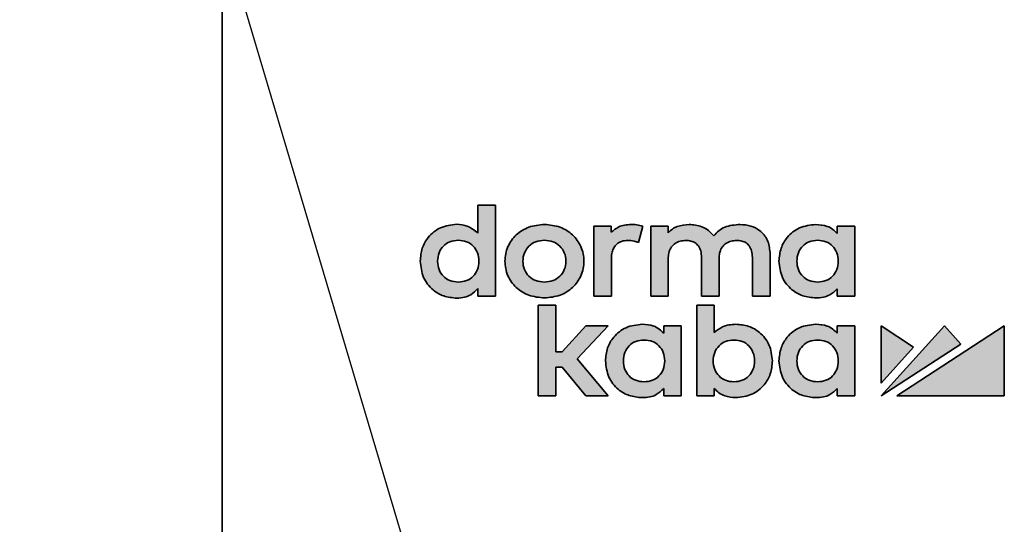
# Model space of a CAD drawing. Units: millimetres. Extents: x 0 to 210, y 0 to 297.
# Drawn here: x 179 to 195, y 241 to 249 of the extents above; entities that cross this region are included whole.
import ezdxf

# ---------------------------------------------------------------- set-up
doc = ezdxf.new("R2010")
doc.units = ezdxf.units.MM
doc.layers.add('DESCRIPTION', color=7, linetype='Continuous')
doc.dimstyles.new('SLDDIMSTYLE5', dxfattribs={"dimtxt": 0.18, "dimasz": 3, "dimexe": 0, "dimexo": 0.0625, "dimgap": 0, "dimtad": 0, "dimtih": 1, "dimtoh": 1, "dimdec": 0, "dimrnd": 1e-09, "dimzin": 0, "dimdsep": 46, "dimtxsty": 'Standard', "dimsah": 1, "dimcen": 0.09, "dimadec": 0, "dimazin": 0, "dimtfac": 3, "dimtdec": 0, "dimtofl": 0, "dimtmove": 0, "dimatfit": 3, "dimfxl": 1, "dimfrac": 2, "dimtolj": 1, "dimtzin": 0, "dimarcsym": 0})

msp = doc.modelspace()

# ---------------------------------------------------------------- hatches: boundary and pattern name
at = {"linetype": 'Continuous'}
h = msp.add_hatch(color=7, dxfattribs=at)
edge = h.paths.add_edge_path(flags=0)
edge.add_line((186.420714, 246.050409), (186.134878, 246.050409))
edge.add_line((186.134878, 246.050409), (186.134878, 245.593708))
edge.add_spline(control_points=[(186.134878, 245.593708), (186.049064, 245.686943), (185.930026, 245.738191), (185.78795, 245.74259)], knot_values=[0, 0, 0, 0, 1, 1, 1, 1], weights=[1, 1, 1, 1], degree=3, periodic=0)
edge.add_spline(control_points=[(185.78795, 245.74259), (185.446217, 245.740011), (185.190506, 245.480525), (185.193084, 245.138948)], knot_values=[1, 1, 1, 1, 2, 2, 2, 2], weights=[1, 1, 1, 1], degree=3, periodic=0)
edge.add_spline(control_points=[(185.193084, 245.138948), (185.190506, 244.797468), (185.446217, 244.53795), (185.787951, 244.53537)], knot_values=[2, 2, 2, 2, 3, 3, 3, 3], weights=[1, 1, 1, 1], degree=3, periodic=0)
edge.add_spline(control_points=[(185.787951, 244.53537), (185.965162, 244.540423), (186.053501, 244.60014), (186.134878, 244.696171)], knot_values=[3, 3, 3, 3, 4, 4, 4, 4], weights=[1, 1, 1, 1], degree=3, periodic=0)
edge.add_line((186.134878, 244.696171), (186.134878, 244.568913))
edge.add_line((186.134878, 244.568913), (186.420714, 244.568913))
edge.add_line((186.420714, 244.568913), (186.420714, 246.050409))
edge = h.paths.add_edge_path(flags=0)
edge.add_spline(control_points=[(185.813971, 245.480118), (186.012224, 245.480118), (186.150699, 245.339833), (186.150699, 245.138948), (186.150699, 244.938158), (186.012224, 244.797907), (185.813971, 244.797907)], knot_values=[2, 2, 2, 2, 3, 3, 3, 4, 4, 4, 4], weights=[1, 1, 1, 1, 1, 1, 1], degree=3, periodic=0)
edge.add_spline(control_points=[(185.813971, 244.797907), (185.615717, 244.797907), (185.477276, 244.938158), (185.477276, 245.138948), (185.477276, 245.339833), (185.615717, 245.480118), (185.813971, 245.480118)], knot_values=[0, 0, 0, 0, 1, 1, 1, 2, 2, 2, 2], weights=[1, 1, 1, 1, 1, 1, 1], degree=3, periodic=0)
h = msp.add_hatch(color=7, dxfattribs=at)
edge = h.paths.add_edge_path(flags=0)
edge.add_spline(control_points=[(187.219116, 244.539877), (187.586642, 244.539877), (187.863759, 244.797458), (187.863759, 245.138948), (187.863759, 245.480534), (187.586642, 245.738083), (187.219116, 245.738083)], knot_values=[2, 2, 2, 2, 3, 3, 3, 4, 4, 4, 4], weights=[1, 1, 1, 1, 1, 1, 1], degree=3, periodic=0)
edge.add_spline(control_points=[(187.219116, 245.738083), (186.852431, 245.738083), (186.575819, 245.480534), (186.575819, 245.138948), (186.575819, 244.797458), (186.852431, 244.539877), (187.219116, 244.539877)], knot_values=[0, 0, 0, 0, 1, 1, 1, 2, 2, 2, 2], weights=[1, 1, 1, 1, 1, 1, 1], degree=3, periodic=0)
edge = h.paths.add_edge_path(flags=0)
edge.add_spline(control_points=[(187.219116, 245.480118), (187.422721, 245.480118), (187.570519, 245.336664), (187.570519, 245.138948), (187.570519, 244.941328), (187.422721, 244.797907), (187.219116, 244.797907)], knot_values=[2, 2, 2, 2, 3, 3, 3, 4, 4, 4, 4], weights=[1, 1, 1, 1, 1, 1, 1], degree=3, periodic=0)
edge.add_spline(control_points=[(187.219116, 244.797907), (187.016251, 244.797907), (186.869059, 244.941328), (186.869059, 245.138948), (186.869059, 245.336664), (187.016251, 245.480118), (187.219116, 245.480118)], knot_values=[0, 0, 0, 0, 1, 1, 1, 2, 2, 2, 2], weights=[1, 1, 1, 1, 1, 1, 1], degree=3, periodic=0)
h = msp.add_hatch(color=7, dxfattribs=at)
edge = h.paths.add_edge_path(flags=0)
edge.add_line((188.027989, 244.568902), (188.31379, 244.568902))
edge.add_line((188.31379, 244.568902), (188.31379, 245.194642))
edge.add_spline(control_points=[(188.31379, 245.194642), (188.31379, 245.36665), (188.416788, 245.477802), (188.576198, 245.477802)], knot_values=[5, 5, 5, 5, 6, 6, 6, 6], weights=[1, 1, 1, 1], degree=3, periodic=0)
edge.add_spline(control_points=[(188.576198, 245.477802), (188.639579, 245.477802), (188.709625, 245.463524), (188.757219, 245.441371)], knot_values=[6, 6, 6, 6, 7, 7, 7, 7], weights=[1, 1, 1, 1], degree=3, periodic=0)
edge.add_line((188.757219, 245.441371), (188.825042, 245.709772))
edge.add_spline(control_points=[(188.825042, 245.709772), (188.769067, 245.729238), (188.709759, 245.738073), (188.634665, 245.738073)], knot_values=[8, 8, 8, 8, 9, 9, 9, 9], weights=[1, 1, 1, 1], degree=3, periodic=0)
edge.add_spline(control_points=[(188.634665, 245.738073), (188.498816, 245.738073), (188.38801, 245.694727), (188.311368, 245.612004)], knot_values=[9, 9, 9, 9, 10, 10, 10, 10], weights=[1, 1, 1, 1], degree=3, periodic=0)
edge.add_line((188.311368, 245.612004), (188.311368, 245.709069))
edge.add_line((188.311368, 245.709069), (188.027989, 245.709069))
edge.add_line((188.027989, 245.709069), (188.027989, 244.568902))
h = msp.add_hatch(color=7, dxfattribs=at)
edge = h.paths.add_edge_path(flags=0)
edge.add_line((190.6142, 244.568919), (190.901281, 244.568919))
edge.add_line((190.901281, 244.568919), (190.901281, 245.281544))
edge.add_spline(control_points=[(190.901281, 245.281544), (190.901281, 245.550361), (190.699897, 245.738091), (190.411605, 245.738091)], knot_values=[18, 18, 18, 18, 19, 19, 19, 19], weights=[1, 1, 1, 1], degree=3, periodic=0)
edge.add_spline(control_points=[(190.411605, 245.738091), (190.276126, 245.738091), (190.094669, 245.70518), (189.984771, 245.552091)], knot_values=[0, 0, 0, 0, 1, 1, 1, 1], weights=[1, 1, 1, 1], degree=3, periodic=0)
edge.add_spline(control_points=[(189.984771, 245.552091), (189.897392, 245.670606), (189.751815, 245.738091), (189.581431, 245.738091)], knot_values=[1, 1, 1, 1, 2, 2, 2, 2], weights=[1, 1, 1, 1], degree=3, periodic=0)
edge.add_spline(control_points=[(189.581431, 245.738091), (189.478131, 245.738091), (189.339117, 245.713472), (189.238678, 245.602256)], knot_values=[2, 2, 2, 2, 3, 3, 3, 3], weights=[1, 1, 1, 1], degree=3, periodic=0)
edge.add_line((189.238678, 245.602256), (189.238678, 245.709085))
edge.add_line((189.238678, 245.709085), (188.953988, 245.709085))
edge.add_line((188.953988, 245.709085), (188.953988, 244.568919))
edge.add_line((188.953988, 244.568919), (189.241034, 244.568919))
edge.add_line((189.241034, 244.568919), (189.241034, 245.199301))
edge.add_spline(control_points=[(189.241034, 245.199301), (189.241034, 245.391671), (189.385063, 245.477787), (189.527846, 245.477787)], knot_values=[8, 8, 8, 8, 9, 9, 9, 9], weights=[1, 1, 1, 1], degree=3, periodic=0)
edge.add_spline(control_points=[(189.527846, 245.477787), (189.690723, 245.477787), (189.784094, 245.377105), (189.784094, 245.201606)], knot_values=[9, 9, 9, 9, 10, 10, 10, 10], weights=[1, 1, 1, 1], degree=3, periodic=0)
edge.add_line((189.784094, 245.201606), (189.784094, 244.568919))
edge.add_line((189.784094, 244.568919), (190.071141, 244.568919))
edge.add_line((190.071141, 244.568919), (190.071141, 245.199301))
edge.add_spline(control_points=[(190.071141, 245.199301), (190.071141, 245.391671), (190.215203, 245.477787), (190.357884, 245.477787)], knot_values=[13, 13, 13, 13, 14, 14, 14, 14], weights=[1, 1, 1, 1], degree=3, periodic=0)
edge.add_spline(control_points=[(190.357884, 245.477787), (190.520863, 245.477787), (190.6142, 245.377105), (190.6142, 245.201606)], knot_values=[14, 14, 14, 14, 15, 15, 15, 15], weights=[1, 1, 1, 1], degree=3, periodic=0)
edge.add_line((190.6142, 245.201606), (190.6142, 244.568919))
h = msp.add_hatch(color=7, dxfattribs=at)
edge = h.paths.add_edge_path(flags=0)
edge.add_line((192.284679, 245.709144), (191.998743, 245.709079))
edge.add_line((191.998743, 245.709079), (191.998743, 245.589956))
edge.add_spline(control_points=[(191.998743, 245.589956), (191.921359, 245.682316), (191.813919, 245.738083), (191.647406, 245.738083)], knot_values=[0, 0, 0, 0, 1, 1, 1, 1], weights=[1, 1, 1, 1], degree=3, periodic=0)
edge.add_spline(control_points=[(191.647406, 245.738083), (191.305697, 245.738083), (191.047968, 245.480534), (191.047968, 245.138948)], knot_values=[1, 1, 1, 1, 2, 2, 2, 2], weights=[1, 1, 1, 1], degree=3, periodic=0)
edge.add_spline(control_points=[(191.047968, 245.138948), (191.047968, 244.797458), (191.305697, 244.539877), (191.647406, 244.539877)], knot_values=[2, 2, 2, 2, 3, 3, 3, 3], weights=[1, 1, 1, 1], degree=3, periodic=0)
edge.add_spline(control_points=[(191.647406, 244.539877), (191.813078, 244.539877), (191.920148, 244.59462), (191.998743, 244.690725)], knot_values=[3, 3, 3, 3, 4, 4, 4, 4], weights=[1, 1, 1, 1], degree=3, periodic=0)
edge.add_line((191.998743, 244.690725), (191.998743, 244.568913))
edge.add_line((191.998743, 244.568913), (192.284679, 244.568913))
edge.add_line((192.284679, 244.568913), (192.284679, 245.709144))
edge = h.paths.add_edge_path(flags=0)
edge.add_spline(control_points=[(191.677902, 244.797907), (191.479649, 244.797907), (191.341174, 244.938158), (191.341174, 245.138948), (191.341174, 245.339833), (191.479649, 245.480118), (191.677902, 245.480118)], knot_values=[0, 0, 0, 0, 0.352777778, 0.352777778, 0.352777778, 0.705555555, 0.705555555, 0.705555555, 0.705555555], weights=[1, 1, 1, 1, 1, 1, 1], degree=3, periodic=0)
edge.add_spline(control_points=[(191.677902, 245.480118), (191.876155, 245.480118), (192.01463, 245.339833), (192.01463, 245.138948), (192.01463, 244.938158), (191.876155, 244.797907), (191.677902, 244.797907)], knot_values=[0.705555555, 0.705555555, 0.705555555, 0.705555555, 1.058333333, 1.058333333, 1.058333333, 1.411111111, 1.411111111, 1.411111111, 1.411111111], weights=[1, 1, 1, 1, 1, 1, 1], degree=3, periodic=0)
for points in [[(187.895442, 244.082657), (187.510278, 243.660685), (187.404992, 243.660685), (187.404992, 244.42405), (187.117912, 244.42405), (187.117912, 242.94249), (187.404992, 242.94249), (187.404992, 243.410818), (187.508697, 243.410818), (187.897529, 242.94249), (188.260309, 242.94249), (187.754678, 243.544507), (188.257818, 244.082657)], [(192.713528, 242.942489), (194.015235, 243.787297), (193.746667, 244.08272)], [(192.713532, 243.15157), (193.245181, 243.738061), (192.713532, 244.08272)], [(194.725129, 244.083574), (192.971055, 242.942114), (194.725129, 242.942114)]]:
    msp.add_hatch(color=7, dxfattribs=at).paths.add_polyline_path(points, flags=0)
h = msp.add_hatch(color=7, dxfattribs=at)
edge = h.paths.add_edge_path(flags=0)
edge.add_line((189.991903, 242.942494), (189.991903, 243.064306))
edge.add_spline(control_points=[(189.991903, 243.064306), (190.069924, 242.965256), (190.192949, 242.913458), (190.342094, 242.913458)], knot_values=[6, 6, 6, 6, 7, 7, 7, 7], weights=[1, 1, 1, 1], degree=3, periodic=0)
edge.add_spline(control_points=[(190.342094, 242.913458), (190.683837, 242.913458), (190.9415, 243.171039), (190.9415, 243.512529)], knot_values=[7, 7, 7, 7, 8, 8, 8, 8], weights=[1, 1, 1, 1], degree=3, periodic=0)
edge.add_spline(control_points=[(190.9415, 243.512529), (190.9415, 243.854115), (190.683837, 244.111665), (190.342094, 244.111665)], knot_values=[8, 8, 8, 8, 9, 9, 9, 9], weights=[1, 1, 1, 1], degree=3, periodic=0)
edge.add_spline(control_points=[(190.342094, 244.111665), (190.200456, 244.111665), (190.080326, 244.064797), (189.991903, 243.975543)], knot_values=[0, 0, 0, 0, 1, 1, 1, 1], weights=[1, 1, 1, 1], degree=3, periodic=0)
edge.add_line((189.991903, 243.975543), (189.991903, 244.424023))
edge.add_line((189.991903, 244.424023), (189.706, 244.424023))
edge.add_line((189.706, 244.424023), (189.706, 242.942494))
edge.add_line((189.706, 242.942494), (189.991903, 242.942494))
edge = h.paths.add_edge_path(flags=0)
edge.add_spline(control_points=[(190.311599, 243.171488), (190.113345, 243.171488), (189.974837, 243.311739), (189.974837, 243.512529), (189.974837, 243.713447), (190.113345, 243.853699), (190.311599, 243.853699)], knot_values=[0, 0, 0, 0, 0.352777778, 0.352777778, 0.352777778, 0.705555555, 0.705555555, 0.705555555, 0.705555555], weights=[1, 1, 1, 1, 1, 1, 1], degree=3, periodic=0)
edge.add_spline(control_points=[(190.311599, 243.853699), (190.509886, 243.853699), (190.64836, 243.713447), (190.64836, 243.512529), (190.64836, 243.311739), (190.509886, 243.171488), (190.311599, 243.171488)], knot_values=[0.705555555, 0.705555555, 0.705555555, 0.705555555, 1.058333333, 1.058333333, 1.058333333, 1.411111111, 1.411111111, 1.411111111, 1.411111111], weights=[1, 1, 1, 1, 1, 1, 1], degree=3, periodic=0)
h = msp.add_hatch(color=7, dxfattribs=at)
edge = h.paths.add_edge_path(flags=0)
edge.add_line((189.452311, 244.082725), (189.166408, 244.082661))
edge.add_line((189.166408, 244.082661), (189.166408, 243.963538))
edge.add_spline(control_points=[(189.166408, 243.963538), (189.088992, 244.055897), (188.981517, 244.111665), (188.815039, 244.111665)], knot_values=[0, 0, 0, 0, 1, 1, 1, 1], weights=[1, 1, 1, 1], degree=3, periodic=0)
edge.add_spline(control_points=[(188.815039, 244.111665), (188.473363, 244.111665), (188.2156, 243.854115), (188.2156, 243.512529)], knot_values=[1, 1, 1, 1, 2, 2, 2, 2], weights=[1, 1, 1, 1], degree=3, periodic=0)
edge.add_spline(control_points=[(188.2156, 243.512529), (188.2156, 243.171039), (188.473363, 242.913458), (188.815039, 242.913458)], knot_values=[2, 2, 2, 2, 3, 3, 3, 3], weights=[1, 1, 1, 1], degree=3, periodic=0)
edge.add_spline(control_points=[(188.815039, 242.913458), (188.980643, 242.913458), (189.087713, 242.968201), (189.166408, 243.064306)], knot_values=[3, 3, 3, 3, 4, 4, 4, 4], weights=[1, 1, 1, 1], degree=3, periodic=0)
edge.add_line((189.166408, 243.064306), (189.166408, 242.942494))
edge.add_line((189.166408, 242.942494), (189.452311, 242.942494))
edge.add_line((189.452311, 242.942494), (189.452311, 244.082725))
edge = h.paths.add_edge_path(flags=0)
edge.add_spline(control_points=[(188.845535, 243.853699), (189.043788, 243.853699), (189.182262, 243.713447), (189.182262, 243.512529), (189.182262, 243.311739), (189.043788, 243.171488), (188.845535, 243.171488)], knot_values=[2, 2, 2, 2, 3, 3, 3, 4, 4, 4, 4], weights=[1, 1, 1, 1, 1, 1, 1], degree=3, periodic=0)
edge.add_spline(control_points=[(188.845535, 243.171488), (188.647281, 243.171488), (188.508806, 243.311739), (188.508806, 243.512529), (188.508806, 243.713447), (188.647281, 243.853699), (188.845535, 243.853699)], knot_values=[0, 0, 0, 0, 1, 1, 1, 2, 2, 2, 2], weights=[1, 1, 1, 1, 1, 1, 1], degree=3, periodic=0)
h = msp.add_hatch(color=7, dxfattribs=at)
edge = h.paths.add_edge_path(flags=0)
edge.add_line((191.998773, 244.082661), (191.998773, 243.963538))
edge.add_spline(control_points=[(191.998773, 243.963538), (191.921423, 244.055897), (191.813949, 244.111665), (191.647436, 244.111665)], knot_values=[0, 0, 0, 0, 1, 1, 1, 1], weights=[1, 1, 1, 1], degree=3, periodic=0)
edge.add_spline(control_points=[(191.647436, 244.111665), (191.305727, 244.111665), (191.048031, 243.854115), (191.048031, 243.512529)], knot_values=[1, 1, 1, 1, 2, 2, 2, 2], weights=[1, 1, 1, 1], degree=3, periodic=0)
edge.add_spline(control_points=[(191.048031, 243.512529), (191.048031, 243.171039), (191.305727, 242.913458), (191.647436, 242.913458)], knot_values=[2, 2, 2, 2, 3, 3, 3, 3], weights=[1, 1, 1, 1], degree=3, periodic=0)
edge.add_spline(control_points=[(191.647436, 242.913458), (191.813108, 242.913458), (191.920178, 242.968201), (191.998773, 243.064306)], knot_values=[3, 3, 3, 3, 4, 4, 4, 4], weights=[1, 1, 1, 1], degree=3, periodic=0)
edge.add_line((191.998773, 243.064306), (191.998773, 242.942494))
edge.add_line((191.998773, 242.942494), (192.284675, 242.942494))
edge.add_line((192.284675, 242.942494), (192.284675, 244.082725))
edge.add_line((192.284675, 244.082725), (191.998773, 244.082661))
edge = h.paths.add_edge_path(flags=0)
edge.add_spline(control_points=[(191.677932, 243.171488), (191.479678, 243.171488), (191.341203, 243.311739), (191.341203, 243.512529), (191.341203, 243.713447), (191.479678, 243.853699), (191.677932, 243.853699)], knot_values=[0, 0, 0, 0, 0.352777778, 0.352777778, 0.352777778, 0.705555555, 0.705555555, 0.705555555, 0.705555555], weights=[1, 1, 1, 1, 1, 1, 1], degree=3, periodic=0)
edge.add_spline(control_points=[(191.677932, 243.853699), (191.876219, 243.853699), (192.01466, 243.713447), (192.01466, 243.512529), (192.01466, 243.311739), (191.876219, 243.171488), (191.677932, 243.171488)], knot_values=[0.705555555, 0.705555555, 0.705555555, 0.705555555, 1.058333333, 1.058333333, 1.058333333, 1.411111111, 1.411111111, 1.411111111, 1.411111111], weights=[1, 1, 1, 1, 1, 1, 1], degree=3, periodic=0)

# ---------------------------------------------------------------- linework, layer by layer
at = {"color": 7, "linetype": 'Continuous', "lineweight": 35}
for p, q in [((181.958463, 114.442114), (181.958463, 255.108783)), ((186.420714, 246.050407), (186.134878, 246.050407)), ((186.134878, 246.050407), (186.134878, 245.593706)), ((186.420714, 244.568913), (186.420714, 246.050407)), ((188.311368, 245.709071), (188.027989, 245.709071)), ((188.027989, 245.709071), (188.027989, 244.568903)), ((188.311368, 245.612005), (188.311368, 245.709071)), ((188.757218, 245.441371), (188.825042, 245.709771)), ((189.238678, 245.709086), (188.953988, 245.709086)), ((188.953988, 245.709086), (188.953988, 244.568918)), ((189.238678, 245.602254), (189.238678, 245.709086)), ((192.284679, 245.709145), (191.998743, 245.709081)), ((191.998743, 245.709081), (191.998743, 245.589956)), ((192.284679, 244.568913), (192.284679, 245.709145)), ((190.901281, 244.568918), (190.901281, 245.281541)), ((188.31379, 244.568903), (188.31379, 245.194643)), ((189.241034, 244.568918), (189.241034, 245.199302)), ((189.784094, 245.201607), (189.784094, 244.568918)), ((190.071141, 244.568918), (190.071141, 245.199302)), ((190.6142, 245.201607), (190.6142, 244.568918)), ((186.134878, 244.696169), (186.134878, 244.568913)), ((191.998743, 244.690725), (191.998743, 244.568913)), ((186.134878, 244.568913), (186.420714, 244.568913)), ((187.117912, 244.424049), (187.404992, 244.424049)), ((187.117912, 242.942491), (187.117912, 244.424049)), ((187.404992, 244.424049), (187.404992, 243.660683)), ((188.027989, 244.568903), (188.31379, 244.568903)), ((188.953988, 244.568918), (189.241034, 244.568918)), ((189.991903, 244.424024), (189.706, 244.424024)), ((189.706, 244.424024), (189.706, 242.942496)), ((189.784094, 244.568918), (190.071141, 244.568918)), ((189.991903, 243.975544), (189.991903, 244.424024)), ((190.6142, 244.568918), (190.901281, 244.568918)), ((191.998743, 244.568913), (192.284679, 244.568913)), ((187.510278, 243.660683), (187.895442, 244.082659)), ((188.257818, 244.082659), (187.754678, 243.544508)), ((187.895442, 244.082659), (188.257818, 244.082659)), ((189.452311, 244.082723), (189.166408, 244.082664)), ((189.166408, 244.082664), (189.166408, 243.963539)), ((189.452311, 242.942496), (189.452311, 244.082723)), ((192.284675, 244.082723), (191.998773, 244.082664)), ((191.998773, 244.082664), (191.998773, 243.963539)), ((192.284675, 242.942496), (192.284675, 244.082723)), ((193.746667, 244.082718), (192.713528, 242.942491)), ((193.245181, 243.738059), (192.713532, 244.082718)), ((192.713532, 244.082718), (192.713532, 243.151569)), ((194.72513, 244.083573), (192.971056, 242.942114)), ((194.015235, 243.787298), (193.746667, 244.082718)), ((194.72513, 242.942114), (194.72513, 244.083573)), ((192.713528, 242.942491), (194.015235, 243.787298)), ((187.404992, 243.660683), (187.510278, 243.660683)), ((192.713532, 243.151569), (193.245181, 243.738059)), ((187.754678, 243.544508), (188.260309, 242.942491)), ((187.404992, 243.41082), (187.404992, 242.942491)), ((187.508697, 243.41082), (187.404992, 243.41082)), ((187.897529, 242.942491), (187.508697, 243.41082)), ((189.166408, 243.064308), (189.166408, 242.942496)), ((189.991903, 242.942496), (189.991903, 243.064308)), ((191.998773, 243.064308), (191.998773, 242.942496)), ((187.404992, 242.942491), (187.117912, 242.942491)), ((188.260309, 242.942491), (187.897529, 242.942491)), ((189.166408, 242.942496), (189.452311, 242.942496)), ((189.706, 242.942496), (189.991903, 242.942496)), ((191.998773, 242.942496), (192.284675, 242.942496)), ((192.971056, 242.942114), (194.72513, 242.942114))]:
    msp.add_line(p, q, dxfattribs=at)
for points, knots in [([(185.78795, 245.742588), (185.697204, 245.731246), (185.520967, 245.709217), (185.324796, 245.549459), (185.211144, 245.35082), (185.199222, 245.210956), (185.193084, 245.138947)], [0, 0, 0, 0, 0.286786244, 0.55696118, 0.771900244, 1, 1, 1, 1]), ([(186.134878, 245.593706), (186.079869, 245.639486), (185.978443, 245.723895), (185.847757, 245.736719), (185.78795, 245.742588)], [0, 0, 0, 0, 0.542363315, 1, 1, 1, 1]), ([(187.219116, 245.738083), (187.132103, 245.729668), (186.964646, 245.713472), (186.750619, 245.579224), (186.607692, 245.380779), (186.55956, 245.138965), (186.607699, 244.897157), (186.750625, 244.698739), (186.964646, 244.564493), (187.132102, 244.548294), (187.219116, 244.539876)], [0, 0, 0, 0, 0.132983396, 0.255925509, 0.375516281, 0.500016615, 0.624489498, 0.744074043, 0.867016156, 1, 1, 1, 1]), ([(187.219116, 244.539876), (187.306314, 244.548288), (187.474075, 244.564473), (187.688539, 244.698664), (187.831796, 244.897088), (187.880055, 245.138965), (187.831803, 245.380849), (187.688545, 245.579299), (187.474074, 245.713492), (187.306314, 245.729673), (187.219116, 245.738083)], [0, 0, 0, 0, 0.133120549, 0.256110027, 0.375639986, 0.499983406, 0.624354244, 0.743890419, 0.866879897, 1, 1, 1, 1]), ([(188.634665, 245.738073), (188.563602, 245.732521), (188.441791, 245.723004), (188.349724, 245.644649), (188.311368, 245.612005)], [0, 0, 0, 0, 0.5833822666, 1, 1, 1, 1]), ([(188.825042, 245.709771), (188.792138, 245.718949), (188.729822, 245.73633), (188.665176, 245.737514), (188.634665, 245.738073)], [0, 0, 0, 0, 0.528014161, 1, 1, 1, 1]), ([(189.581431, 245.738093), (189.515171, 245.732456), (189.419525, 245.724318), (189.305248, 245.665982), (189.2614, 245.624006), (189.238678, 245.602254)], [0, 0, 0, 0, 0.520686878, 0.751620661, 1, 1, 1, 1]), ([(189.984771, 245.552092), (189.957568, 245.582915), (189.90261, 245.645187), (189.765004, 245.720561), (189.652221, 245.731332), (189.581431, 245.738093)], [0, 0, 0, 0, 0.267356525, 0.540148049, 1, 1, 1, 1]), ([(190.411605, 245.738093), (190.325806, 245.730915), (190.202979, 245.720639), (190.059977, 245.63995), (190.0104, 245.582033), (189.984771, 245.552092)], [0, 0, 0, 0, 0.528135785, 0.75606554, 1, 1, 1, 1]), ([(190.901281, 245.281541), (190.893123, 245.352227), (190.8773, 245.489335), (190.747942, 245.640762), (190.585534, 245.724566), (190.471442, 245.733439), (190.411605, 245.738093)], [0, 0, 0, 0, 0.280515441, 0.544119325, 0.76090587, 1, 1, 1, 1]), ([(191.647407, 245.738083), (191.55658, 245.727422), (191.380183, 245.706717), (191.182803, 245.548453), (191.067633, 245.35068), (191.054652, 245.210908), (191.047968, 245.138947)], [0, 0, 0, 0, 0.286774952, 0.556958751, 0.771902915, 1, 1, 1, 1]), ([(191.998743, 245.589956), (191.975659, 245.614156), (191.928789, 245.663294), (191.81029, 245.726214), (191.711517, 245.733412), (191.647407, 245.738083)], [0, 0, 0, 0, 0.254043824, 0.51582283, 1, 1, 1, 1]), ([(185.813971, 244.797909), (185.767398, 244.802388), (185.677962, 244.810989), (185.564414, 244.887187), (185.49194, 245.001519), (185.469616, 245.138969), (185.491937, 245.276429), (185.564405, 245.390808), (185.677957, 245.467031), (185.767397, 245.475638), (185.813971, 245.480119)], [0, 0, 0, 0, 0.129605684, 0.248887711, 0.368787282, 0.499948671, 0.631169526, 0.751100376, 0.870392635, 1, 1, 1, 1]), ([(185.813971, 245.480119), (185.860546, 245.475637), (185.949991, 245.46703), (186.063552, 245.390809), (186.136033, 245.276432), (186.158361, 245.138969), (186.13603, 245.001516), (186.063542, 244.887185), (185.949986, 244.81099), (185.860545, 244.802389), (185.813971, 244.797909)], [0, 0, 0, 0, 0.1296067479, 0.2489031154, 0.3688349315, 0.500051325, 0.6312082564, 0.7511087963, 0.8703949329, 1, 1, 1, 1]), ([(187.219116, 244.797909), (187.171222, 244.802546), (187.079131, 244.81146), (186.961856, 244.887794), (186.885295, 245.001491), (186.860671, 245.138967), (186.885295, 245.276454), (186.961844, 245.3902), (187.079127, 245.46656), (187.171221, 245.47548), (187.219116, 245.480119)], [0, 0, 0, 0, 0.131153493, 0.252180511, 0.371958185, 0.499950282, 0.62799623, 0.747808003, 0.868844873, 1, 1, 1, 1]), ([(187.219116, 245.480119), (187.26718, 245.475483), (187.359563, 245.466573), (187.477282, 245.390276), (187.554191, 245.276529), (187.578949, 245.138967), (187.554191, 245.001416), (187.477271, 244.887719), (187.359559, 244.811447), (187.26718, 244.802543), (187.219116, 244.797909)], [0, 0, 0, 0, 0.1313726467, 0.2525057339, 0.372233672, 0.5000495801, 0.6278117499, 0.7475056971, 0.8686289786, 1, 1, 1, 1]), ([(188.31379, 245.194643), (188.31559, 245.224823), (188.319001, 245.282022), (188.350149, 245.359813), (188.402474, 245.424114), (188.480625, 245.469957), (188.543377, 245.47511), (188.576198, 245.477805)], [0, 0, 0, 0, 0.208152923, 0.394512719, 0.568815986, 0.774471301, 1, 1, 1, 1]), ([(188.576198, 245.477805), (188.612536, 245.475794), (188.674782, 245.472349), (188.73299, 245.450476), (188.757218, 245.441371)], [0, 0, 0, 0, 0.583769308, 1, 1, 1, 1]), ([(189.241034, 245.199302), (189.243417, 245.232091), (189.247863, 245.293258), (189.288987, 245.372911), (189.351959, 245.432336), (189.434201, 245.470729), (189.496501, 245.475423), (189.527846, 245.477785)], [0, 0, 0, 0, 0.218278118, 0.407190406, 0.584059162, 0.790729836, 1, 1, 1, 1]), ([(189.527846, 245.477785), (189.556108, 245.476081), (189.609405, 245.472868), (189.681555, 245.441157), (189.739643, 245.385743), (189.778179, 245.302475), (189.782021, 245.236948), (189.784094, 245.201607)], [0, 0, 0, 0, 0.197921758, 0.373231978, 0.541304276, 0.75260303, 1, 1, 1, 1]), ([(190.071141, 245.199302), (190.073525, 245.232091), (190.077972, 245.293259), (190.119099, 245.372909), (190.182063, 245.432331), (190.264279, 245.470726), (190.326556, 245.475422), (190.357884, 245.477785)], [0, 0, 0, 0, 0.2183123428, 0.4072564009, 0.5841467231, 0.7908062989, 1, 1, 1, 1]), ([(190.357884, 245.477785), (190.386161, 245.476082), (190.439479, 245.47287), (190.511656, 245.441162), (190.569756, 245.385746), (190.608288, 245.302474), (190.612129, 245.236948), (190.6142, 245.201607)], [0, 0, 0, 0, 0.197992792, 0.37332297, 0.541380106, 0.752643335, 1, 1, 1, 1]), ([(191.677902, 244.797909), (191.631328, 244.802388), (191.541887, 244.81099), (191.42833, 244.887185), (191.355842, 245.001516), (191.333512, 245.138969), (191.355839, 245.276432), (191.428321, 245.390809), (191.541882, 245.46703), (191.631327, 245.475637), (191.677902, 245.480119)], [0, 0, 0, 0, 0.129605603, 0.248891528, 0.368791994, 0.499948675, 0.631164818, 0.75109656, 0.870392717, 1, 1, 1, 1]), ([(191.677902, 245.480119), (191.724477, 245.475637), (191.813922, 245.46703), (191.927483, 245.390809), (191.999964, 245.276432), (192.022293, 245.138969), (191.999962, 245.001516), (191.927474, 244.887185), (191.813918, 244.81099), (191.724477, 244.802389), (191.677902, 244.797909)], [0, 0, 0, 0, 0.12960641, 0.248902815, 0.368834806, 0.500051325, 0.631208382, 0.751109097, 0.87039527, 1, 1, 1, 1]), ([(185.193084, 245.138947), (185.203067, 245.048094), (185.222459, 244.871614), (185.379332, 244.673184), (185.576299, 244.556619), (185.716012, 244.542593), (185.787951, 244.535371)], [0, 0, 0, 0, 0.286633034, 0.556780915, 0.771785801, 1, 1, 1, 1]), ([(191.047968, 245.138947), (191.05864, 245.048172), (191.079371, 244.871837), (191.237759, 244.674603), (191.435605, 244.55953), (191.575419, 244.546556), (191.647407, 244.539876)], [0, 0, 0, 0, 0.28662985, 0.556789641, 0.771799473, 1, 1, 1, 1]), ([(185.787951, 244.535371), (185.831574, 244.538541), (185.910718, 244.544292), (186.036332, 244.593251), (186.098047, 244.657703), (186.134878, 244.696169)], [0, 0, 0, 0, 0.331164591, 0.600830332, 1, 1, 1, 1]), ([(191.647407, 244.539876), (191.689641, 244.541975), (191.768145, 244.545877), (191.89599, 244.588837), (191.960432, 244.652736), (191.998743, 244.690725)], [0, 0, 0, 0, 0.320739834, 0.596175451, 1, 1, 1, 1]), ([(188.815039, 244.111666), (188.724218, 244.101004), (188.547824, 244.080296), (188.350447, 243.922035), (188.235268, 243.724265), (188.222285, 243.584491), (188.2156, 243.51253)], [0, 0, 0, 0, 0.286761677, 0.556950974, 0.77190046, 1, 1, 1, 1]), ([(189.166408, 243.963539), (189.143315, 243.987739), (189.096427, 244.036876), (188.977918, 244.099791), (188.879145, 244.106993), (188.815039, 244.111666)], [0, 0, 0, 0, 0.254076062, 0.515879479, 1, 1, 1, 1]), ([(190.342094, 244.111666), (190.26679, 244.105072), (190.135675, 244.09359), (190.03483, 244.01079), (189.991903, 243.975544)], [0, 0, 0, 0, 0.574330437, 1, 1, 1, 1]), ([(190.9415, 243.51253), (190.930833, 243.603323), (190.910115, 243.779676), (190.751748, 243.976944), (190.5539, 244.092021), (190.414085, 244.104989), (190.342094, 244.111666)], [0, 0, 0, 0, 0.28666886, 0.556812908, 0.771802386, 1, 1, 1, 1]), ([(191.647436, 244.111666), (191.556612, 244.101006), (191.380219, 244.080301), (191.18285, 243.922034), (191.067692, 243.724261), (191.054713, 243.584491), (191.048031, 243.51253)], [0, 0, 0, 0, 0.2867751131, 0.5569541631, 0.771898417, 1, 1, 1, 1]), ([(191.998773, 243.963539), (191.975695, 243.98774), (191.928832, 244.036883), (191.810326, 244.099796), (191.71155, 244.106994), (191.647436, 244.111666)], [0, 0, 0, 0, 0.254014067, 0.515800537, 1, 1, 1, 1]), ([(188.845534, 243.171487), (188.79896, 243.175969), (188.709521, 243.184575), (188.595959, 243.260763), (188.523476, 243.375098), (188.501143, 243.512555), (188.52347, 243.650022), (188.59595, 243.764403), (188.709517, 243.840612), (188.79896, 243.849217), (188.845534, 243.853697)], [0, 0, 0, 0, 0.129605498, 0.248888502, 0.36879211, 0.499948175, 0.631172851, 0.751103826, 0.870394502, 1, 1, 1, 1]), ([(188.845534, 243.853697), (188.892109, 243.849217), (188.981551, 243.840612), (189.095118, 243.764402), (189.167598, 243.650022), (189.189925, 243.512555), (189.167593, 243.375098), (189.09511, 243.260763), (188.981548, 243.184575), (188.892109, 243.175969), (188.845534, 243.171487)], [0, 0, 0, 0, 0.129605349, 0.248895909, 0.368827011, 0.500051825, 0.631208028, 0.751111764, 0.870394651, 1, 1, 1, 1]), ([(190.311599, 243.171487), (190.265023, 243.175969), (190.17558, 243.184577), (190.062008, 243.260762), (189.989511, 243.375095), (189.967172, 243.512555), (189.989506, 243.650025), (190.062, 243.764404), (190.175576, 243.840611), (190.265023, 243.849216), (190.311599, 243.853697)], [0, 0, 0, 0, 0.129604997, 0.248892043, 0.368796663, 0.499948179, 0.631168301, 0.751100285, 0.870395003, 1, 1, 1, 1]), ([(190.311599, 243.853697), (190.35818, 243.849217), (190.447632, 243.840613), (190.561211, 243.764405), (190.633696, 243.650023), (190.656023, 243.512555), (190.633691, 243.375097), (190.561202, 243.26076), (190.447628, 243.184574), (190.35818, 243.175969), (190.311599, 243.171487)], [0, 0, 0, 0, 0.129615942, 0.24890771, 0.36883411, 0.500051821, 0.631200926, 0.751099961, 0.870384058, 1, 1, 1, 1]), ([(191.677932, 243.171487), (191.631358, 243.175969), (191.541919, 243.184575), (191.428357, 243.260763), (191.355873, 243.375098), (191.33354, 243.512555), (191.355868, 243.650022), (191.428348, 243.764402), (191.541915, 243.840612), (191.631358, 243.849217), (191.677932, 243.853697)], [0, 0, 0, 0, 0.129605718, 0.24888842, 0.368792125, 0.499948175, 0.631172836, 0.751103908, 0.870394282, 1, 1, 1, 1]), ([(191.677932, 243.853697), (191.724512, 243.849217), (191.813958, 243.840614), (191.927529, 243.764404), (192.000001, 243.65002), (192.022319, 243.512555), (191.999995, 243.3751), (191.92752, 243.260761), (191.813954, 243.184573), (191.724511, 243.175968), (191.677932, 243.171487)], [0, 0, 0, 0, 0.129616154, 0.248904121, 0.368829667, 0.500051825, 0.631205373, 0.751103552, 0.870383846, 1, 1, 1, 1]), ([(188.2156, 243.51253), (188.226275, 243.421755), (188.247011, 243.245417), (188.405403, 243.048184), (188.603246, 242.933109), (188.743056, 242.920138), (188.815039, 242.913459)], [0, 0, 0, 0, 0.286632654, 0.556803207, 0.771813234, 1, 1, 1, 1]), ([(190.342094, 242.913459), (190.432924, 242.924118), (190.609322, 242.94482), (190.806686, 243.103088), (190.921838, 243.300836), (190.934817, 243.440585), (190.9415, 243.51253)], [0, 0, 0, 0, 0.286806526, 0.556998297, 0.771932815, 1, 1, 1, 1]), ([(191.048031, 243.51253), (191.058702, 243.421756), (191.07943, 243.245423), (191.2378, 243.048182), (191.43564, 242.933106), (191.57545, 242.920137), (191.647436, 242.913459)], [0, 0, 0, 0, 0.286634098, 0.556794911, 0.771799767, 1, 1, 1, 1]), ([(188.815039, 242.913459), (188.85726, 242.915559), (188.93575, 242.919462), (189.063591, 242.962435), (189.128069, 243.026321), (189.166408, 243.064308)], [0, 0, 0, 0, 0.320626941, 0.596041961, 1, 1, 1, 1]), ([(189.991903, 243.064308), (190.015837, 243.038754), (190.064154, 242.987169), (190.183969, 242.926438), (190.280878, 242.918484), (190.342094, 242.913459)], [0, 0, 0, 0, 0.265550177, 0.536060267, 1, 1, 1, 1]), ([(191.647436, 242.913459), (191.689671, 242.915558), (191.768174, 242.91946), (191.896019, 242.96242), (191.960462, 243.026319), (191.998773, 243.064308)], [0, 0, 0, 0, 0.320739834, 0.596175451, 1, 1, 1, 1])]:
    msp.add_open_spline(points, degree=3, knots=knots, dxfattribs=at)

# ---------------------------------------------------------------- leaders
at = {"layer": 'DESCRIPTION'}
msp.add_leader([(185.845781, 237.469153), (176.625972, 268.41891)], dimstyle='SLDDIMSTYLE5', dxfattribs=at)

doc.saveas('drawing.dxf')
